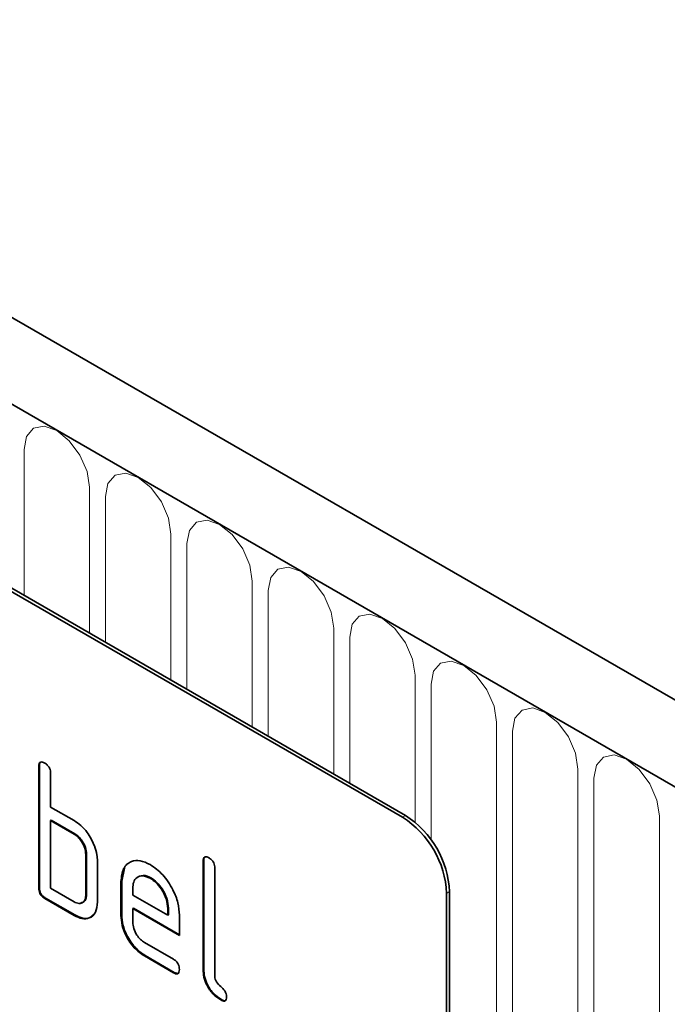
# Model space of a CAD drawing. Units: millimetres. Extents: x 190 to 1952, y -397 to 1393.
# Drawn here: x 861 to 892, y 341 to 389 of the extents above; entities that cross this region are included whole.
import ezdxf

# ---------------------------------------------------------------- set-up
doc = ezdxf.new("R2010")
doc.units = ezdxf.units.MM
doc.header["$LTSCALE"] = 5
doc.layers.add('133330', color=10, linetype='Continuous')
doc.layers.add('TANGENT EDGES', color=10, linetype='Continuous')

# ---------------------------------------------------------------- blocks, each defined once
blk = doc.blocks.new('1030852-M_G_ISOMETRIC VIEW')
at = {"layer": '133330', "linetype": 'Continuous', "lineweight": 35}
for p, q in [((1428.092, -1455.094), (722.4, -1047.707)), ((1425.881, -1458.006), (719.481, -1050.21)), ((1401.344, -1452.885), (1336.29, -1415.33)), ((1401.486, -1452.803), (1336.432, -1415.248)), ((1383.843, -1450.416), (1383.808, -1450.437)), ((1383.808, -1456.316), (1383.808, -1450.437)), ((1383.843, -1456.295), (1383.843, -1450.416)), ((1384.374, -1450.763), (1384.374, -1452.396)), ((1384.374, -1452.396), (1385.505, -1453.049)), ((1384.409, -1453.029), (1384.374, -1453.05)), ((1384.374, -1453.05), (1384.374, -1456.316)), ((1385.505, -1453.703), (1384.374, -1453.05)), ((1385.54, -1453.682), (1384.409, -1453.029)), ((1385.54, -1453.682), (1385.505, -1453.703)), ((1386.106, -1454.662), (1386.071, -1454.682)), ((1386.071, -1456.642), (1386.071, -1454.682)), ((1386.106, -1456.622), (1386.106, -1454.662)), ((1386.636, -1455.009), (1386.636, -1456.969)), ((1387.803, -1455.968), (1387.933, -1455.347)), ((1391.763, -1454.988), (1391.728, -1455.009)), ((1391.728, -1460.234), (1391.728, -1455.009)), ((1391.763, -1460.214), (1391.763, -1454.988)), ((1392.293, -1455.335), (1392.293, -1460.561)), ((1389.212, -1455.809), (1389.177, -1455.83)), ((1383.843, -1456.295), (1383.808, -1456.316)), ((1384.374, -1456.316), (1385.505, -1456.969)), ((1387.803, -1455.968), (1387.768, -1455.989)), ((1387.768, -1457.622), (1387.768, -1455.989)), ((1387.803, -1457.601), (1387.803, -1455.968)), ((1388.333, -1456.317), (1388.333, -1456.642)), ((1384.126, -1456.785), (1384.091, -1456.806)), ((1385.505, -1457.622), (1384.091, -1456.806)), ((1385.54, -1457.602), (1384.126, -1456.785)), ((1386.106, -1456.622), (1386.071, -1456.642)), ((1388.333, -1456.642), (1390.022, -1457.617)), ((1403.466, -1456.559), (1403.466, -1490.037)), ((1403.607, -1456.477), (1403.607, -1489.955)), ((1388.369, -1457.275), (1388.333, -1457.295)), ((1388.333, -1457.295), (1388.333, -1457.948)), ((1390.584, -1458.594), (1388.333, -1457.295)), ((1390.584, -1458.553), (1388.369, -1457.275)), ((1390.057, -1457.271), (1390.022, -1457.291)), ((1390.022, -1457.617), (1390.022, -1457.291)), ((1390.057, -1457.596), (1390.057, -1457.271)), ((1385.54, -1457.602), (1385.505, -1457.622)), ((1387.803, -1457.601), (1387.768, -1457.622)), ((1390.057, -1457.596), (1390.022, -1457.617)), ((1390.584, -1457.614), (1390.584, -1458.594)), ((1388.897, -1458.927), (1390.302, -1459.738)), ((1388.932, -1459.56), (1388.897, -1459.58)), ((1390.302, -1460.391), (1388.897, -1459.58)), ((1390.337, -1460.371), (1388.932, -1459.56)), ((1390.337, -1460.371), (1390.302, -1460.391)), ((1391.763, -1460.214), (1391.728, -1460.234)), ((1392.61, -1461.683), (1392.575, -1461.703))]:
    blk.add_line(p, q, dxfattribs=at)
for centre in [(1398.86, -1456.768), (1399.001, -1456.687)]:
    blk.add_arc(centre, 4.61, 2.6055, 57.3945, dxfattribs=at)
for points, knots in [([(1383.808, -1450.437), (1383.81, -1450.388), (1383.815, -1450.292), (1383.886, -1450.211), (1383.99, -1450.22), (1384.057, -1450.256), (1384.091, -1450.273)], [0, 0, 0, 0, 0.280763, 0.559007, 0.779253, 1, 1, 1, 1]), ([(1383.843, -1450.416), (1383.844, -1450.366), (1383.846, -1450.275), (1383.898, -1450.236), (1383.92, -1450.219)], [0, 0, 0, 0, 0.558148, 1, 1, 1, 1]), ([(1384.091, -1450.273), (1384.134, -1450.301), (1384.22, -1450.356), (1384.325, -1450.498), (1384.369, -1450.644), (1384.372, -1450.724), (1384.374, -1450.763)], [0, 0, 0, 0, 0.280669, 0.558931, 0.779165, 1, 1, 1, 1]), ([(1385.505, -1453.049), (1385.616, -1453.122), (1385.838, -1453.266), (1386.213, -1453.67), (1386.383, -1454.039), (1386.486, -1454.265)], [0, 0, 0, 0, 0.280819, 0.561253, 1, 1, 1, 1]), ([(1386.071, -1454.682), (1386.062, -1454.58), (1386.044, -1454.376), (1385.89, -1454.073), (1385.703, -1453.834), (1385.571, -1453.747), (1385.505, -1453.703)], [0, 0, 0, 0, 0.2796208, 0.5592253, 0.7795275, 1, 1, 1, 1]), ([(1386.106, -1454.662), (1386.097, -1454.56), (1386.079, -1454.356), (1385.925, -1454.052), (1385.738, -1453.814), (1385.606, -1453.726), (1385.54, -1453.682)], [0, 0, 0, 0, 0.279621, 0.559225, 0.779528, 1, 1, 1, 1]), ([(1386.486, -1454.265), (1386.535, -1454.41), (1386.621, -1454.668), (1386.632, -1454.905), (1386.636, -1455.009)], [0, 0, 0, 0, 0.559798, 1, 1, 1, 1]), ([(1387.768, -1455.989), (1387.792, -1455.762), (1387.841, -1455.309), (1388.225, -1455.001), (1388.686, -1454.936), (1389.013, -1455.091), (1389.177, -1455.169)], [0, 0, 0, 0, 0.279553, 0.559352, 0.779634, 1, 1, 1, 1]), ([(1391.728, -1455.009), (1391.73, -1454.96), (1391.735, -1454.864), (1391.805, -1454.783), (1391.91, -1454.792), (1391.977, -1454.828), (1392.01, -1454.845)], [0, 0, 0, 0, 0.280763, 0.5590067, 0.7792527, 1, 1, 1, 1]), ([(1391.763, -1454.988), (1391.764, -1454.938), (1391.766, -1454.847), (1391.817, -1454.808), (1391.84, -1454.791)], [0, 0, 0, 0, 0.558148, 1, 1, 1, 1]), ([(1392.01, -1454.845), (1392.053, -1454.873), (1392.139, -1454.928), (1392.245, -1455.07), (1392.289, -1455.216), (1392.292, -1455.295), (1392.293, -1455.335)], [0, 0, 0, 0, 0.280669, 0.558931, 0.779165, 1, 1, 1, 1]), ([(1389.177, -1455.169), (1389.385, -1455.317), (1389.803, -1455.613), (1390.265, -1456.324), (1390.543, -1457.023), (1390.57, -1457.417), (1390.584, -1457.614)], [0, 0, 0, 0, 0.279581, 0.55926, 0.779571, 1, 1, 1, 1]), ([(1389.177, -1455.83), (1389.053, -1455.775), (1388.804, -1455.666), (1388.53, -1455.774), (1388.358, -1455.992), (1388.342, -1456.209), (1388.333, -1456.317)], [0, 0, 0, 0, 0.279532, 0.559299, 0.779622, 1, 1, 1, 1]), ([(1389.212, -1455.809), (1389.084, -1455.746), (1388.899, -1455.654), (1388.764, -1455.716), (1388.722, -1455.735)], [0, 0, 0, 0, 0.689903, 1, 1, 1, 1]), ([(1390.022, -1457.291), (1390.007, -1457.139), (1389.978, -1456.834), (1389.746, -1456.385), (1389.471, -1456.028), (1389.275, -1455.896), (1389.177, -1455.83)], [0, 0, 0, 0, 0.279524, 0.559345, 0.779653, 1, 1, 1, 1]), ([(1390.057, -1457.271), (1390.042, -1457.119), (1390.013, -1456.814), (1389.782, -1456.364), (1389.506, -1456.008), (1389.31, -1455.876), (1389.212, -1455.809)], [0, 0, 0, 0, 0.279524, 0.559345, 0.779653, 1, 1, 1, 1]), ([(1384.091, -1456.806), (1384.048, -1456.778), (1383.962, -1456.723), (1383.858, -1456.581), (1383.813, -1456.435), (1383.81, -1456.356), (1383.808, -1456.316)], [0, 0, 0, 0, 0.280711, 0.558625, 0.778846, 1, 1, 1, 1]), ([(1384.126, -1456.785), (1384.083, -1456.758), (1383.997, -1456.703), (1383.893, -1456.56), (1383.848, -1456.415), (1383.845, -1456.335), (1383.843, -1456.295)], [0, 0, 0, 0, 0.280711, 0.558625, 0.778846, 1, 1, 1, 1]), ([(1385.505, -1456.969), (1385.588, -1457.006), (1385.755, -1457.08), (1385.94, -1457.009), (1386.054, -1456.86), (1386.065, -1456.715), (1386.071, -1456.642)], [0, 0, 0, 0, 0.279574, 0.559225, 0.779646, 1, 1, 1, 1]), ([(1385.837, -1457.01), (1385.887, -1457.001), (1385.991, -1456.981), (1386.088, -1456.837), (1386.1, -1456.694), (1386.106, -1456.622)], [0, 0, 0, 0, 0.313307, 0.656705, 1, 1, 1, 1]), ([(1386.636, -1456.969), (1386.618, -1457.151), (1386.58, -1457.516), (1386.273, -1457.767), (1385.899, -1457.812), (1385.637, -1457.685), (1385.505, -1457.622)], [0, 0, 0, 0, 0.279624, 0.559286, 0.779575, 1, 1, 1, 1]), ([(1386.404, -1457.6), (1386.361, -1457.647), (1386.244, -1457.777), (1385.93, -1457.786), (1385.67, -1457.663), (1385.54, -1457.602)], [0, 0, 0, 0, 0.224199, 0.611979, 1, 1, 1, 1]), ([(1388.897, -1459.58), (1388.73, -1459.462), (1388.395, -1459.225), (1388.024, -1458.656), (1387.801, -1458.095), (1387.779, -1457.78), (1387.768, -1457.622)], [0, 0, 0, 0, 0.279619, 0.559267, 0.779559, 1, 1, 1, 1]), ([(1388.932, -1459.56), (1388.765, -1459.441), (1388.431, -1459.204), (1388.059, -1458.636), (1387.836, -1458.075), (1387.814, -1457.759), (1387.803, -1457.601)], [0, 0, 0, 0, 0.279619, 0.559267, 0.779559, 1, 1, 1, 1]), ([(1388.333, -1457.948), (1388.344, -1458.05), (1388.365, -1458.254), (1388.517, -1458.555), (1388.701, -1458.793), (1388.831, -1458.882), (1388.897, -1458.927)], [0, 0, 0, 0, 0.279457, 0.559355, 0.779724, 1, 1, 1, 1]), ([(1390.302, -1459.738), (1390.345, -1459.766), (1390.431, -1459.82), (1390.535, -1459.963), (1390.579, -1460.108), (1390.582, -1460.188), (1390.584, -1460.227)], [0, 0, 0, 0, 0.280653, 0.559015, 0.779223, 1, 1, 1, 1]), ([(1390.584, -1460.227), (1390.581, -1460.276), (1390.577, -1460.372), (1390.506, -1460.451), (1390.403, -1460.444), (1390.336, -1460.409), (1390.302, -1460.391)], [0, 0, 0, 0, 0.280602, 0.55855, 0.778688, 1, 1, 1, 1]), ([(1390.544, -1460.403), (1390.539, -1460.409), (1390.516, -1460.438), (1390.436, -1460.42), (1390.37, -1460.387), (1390.337, -1460.371)], [0, 0, 0, 0, 0.120704, 0.559183, 1, 1, 1, 1]), ([(1392.575, -1461.703), (1392.448, -1461.617), (1392.194, -1461.445), (1391.897, -1461.02), (1391.746, -1460.59), (1391.734, -1460.353), (1391.728, -1460.234)], [0, 0, 0, 0, 0.28008, 0.559069, 0.779201, 1, 1, 1, 1]), ([(1392.61, -1461.683), (1392.483, -1461.597), (1392.23, -1461.425), (1391.933, -1460.999), (1391.781, -1460.57), (1391.769, -1460.333), (1391.763, -1460.214)], [0, 0, 0, 0, 0.28008, 0.559069, 0.779201, 1, 1, 1, 1]), ([(1392.293, -1460.561), (1392.297, -1460.605), (1392.303, -1460.694), (1392.398, -1460.886), (1392.575, -1461.051), (1392.753, -1461.214), (1392.846, -1461.407), (1392.853, -1461.495), (1392.856, -1461.539)], [0, 0, 0, 0, 0.125305, 0.250335, 0.499896, 0.749686, 0.874716, 1, 1, 1, 1]), ([(1392.856, -1461.539), (1392.854, -1461.588), (1392.85, -1461.684), (1392.779, -1461.764), (1392.676, -1461.756), (1392.608, -1461.721), (1392.575, -1461.703)], [0, 0, 0, 0, 0.280602, 0.55855, 0.778688, 1, 1, 1, 1]), ([(1392.817, -1461.715), (1392.812, -1461.721), (1392.789, -1461.75), (1392.709, -1461.732), (1392.643, -1461.699), (1392.61, -1461.683)], [0, 0, 0, 0, 0.120704, 0.559183, 1, 1, 1, 1])]:
    blk.add_open_spline(points, degree=3, knots=knots, dxfattribs=at)
at = {"layer": 'TANGENT EDGES', "linetype": 'Continuous', "lineweight": 18}
for p, q in [((719.835, -1050.414), (1425.527, -1457.802)), ((1384.07, -1434.023), (1383.558, -1434.122)), ((1384.674, -1434.233), (1384.07, -1434.023)), ((1383.216, -1434.516), (1383.096, -1435.144)), ((1383.558, -1434.122), (1383.216, -1434.516)), ((1385.278, -1434.72), (1384.674, -1434.233)), ((1385.79, -1435.411), (1385.278, -1434.72)), ((1383.096, -1435.144), (1383.096, -1442.187)), ((1386.132, -1436.2), (1385.79, -1435.411)), ((1386.252, -1436.966), (1386.132, -1436.2)), ((1387.483, -1436.388), (1387.14, -1436.782)), ((1387.995, -1436.288), (1387.483, -1436.388)), ((1388.599, -1436.498), (1387.995, -1436.288)), ((1387.14, -1436.782), (1387.02, -1437.41)), ((1389.203, -1436.986), (1388.599, -1436.498)), ((1386.252, -1444.009), (1386.252, -1436.966)), ((1389.715, -1437.676), (1389.203, -1436.986)), ((1387.02, -1437.41), (1387.02, -1444.452)), ((1390.057, -1438.465), (1389.715, -1437.676)), ((1390.177, -1439.232), (1390.057, -1438.465)), ((1391.407, -1438.653), (1391.065, -1439.047)), ((1391.919, -1438.554), (1391.407, -1438.653)), ((1392.523, -1438.764), (1391.919, -1438.554)), ((1393.127, -1439.251), (1392.523, -1438.764)), ((1390.177, -1446.275), (1390.177, -1439.232)), ((1391.065, -1439.047), (1390.945, -1439.675)), ((1393.639, -1439.942), (1393.127, -1439.251)), ((1390.945, -1439.675), (1390.945, -1446.718)), ((1393.981, -1440.731), (1393.639, -1439.942)), ((1394.101, -1441.498), (1393.981, -1440.731)), ((1395.331, -1440.919), (1394.989, -1441.313)), ((1395.844, -1440.819), (1395.331, -1440.919)), ((1396.448, -1441.029), (1395.844, -1440.819)), ((1397.051, -1441.517), (1396.448, -1441.029)), ((1394.101, -1448.54), (1394.101, -1441.498)), ((1394.989, -1441.313), (1394.869, -1441.941)), ((1397.564, -1442.207), (1397.051, -1441.517)), ((1394.869, -1441.941), (1394.869, -1448.983)), ((1397.906, -1442.996), (1397.564, -1442.207)), ((1398.026, -1443.763), (1397.906, -1442.996)), ((1399.768, -1443.085), (1399.256, -1443.184)), ((1400.372, -1443.295), (1399.768, -1443.085)), ((1399.256, -1443.184), (1398.914, -1443.578)), ((1400.976, -1443.782), (1400.372, -1443.295)), ((1398.026, -1450.806), (1398.026, -1443.763)), ((1398.914, -1443.578), (1398.794, -1444.206)), ((1401.488, -1444.473), (1400.976, -1443.782)), ((1398.794, -1444.206), (1398.794, -1451.249)), ((1401.83, -1445.262), (1401.488, -1444.473)), ((1401.95, -1446.029), (1401.83, -1445.262)), ((1403.18, -1445.45), (1402.838, -1445.844)), ((1403.692, -1445.35), (1403.18, -1445.45)), ((1404.296, -1445.56), (1403.692, -1445.35)), ((1402.838, -1445.844), (1402.718, -1446.472)), ((1404.9, -1446.048), (1404.296, -1445.56)), ((1401.95, -1453.131), (1401.95, -1446.029)), ((1405.412, -1446.739), (1404.9, -1446.048)), ((1402.718, -1446.472), (1402.718, -1453.97)), ((1405.755, -1447.527), (1405.412, -1446.739)), ((1405.875, -1448.294), (1405.755, -1447.527)), ((1407.105, -1447.716), (1406.763, -1448.109)), ((1407.617, -1447.616), (1407.105, -1447.716)), ((1408.221, -1447.826), (1407.617, -1447.616)), ((1408.825, -1448.313), (1408.221, -1447.826)), ((1405.875, -1463.4), (1405.875, -1448.294)), ((1406.763, -1448.109), (1406.643, -1448.737)), ((1409.337, -1449.004), (1408.825, -1448.313)), ((1406.643, -1448.737), (1406.643, -1463.843)), ((1409.679, -1449.793), (1409.337, -1449.004)), ((1409.799, -1450.56), (1409.679, -1449.793)), ((1411.029, -1449.981), (1410.687, -1450.375)), ((1411.541, -1449.882), (1411.029, -1449.981)), ((1412.145, -1450.091), (1411.541, -1449.882)), ((1412.749, -1450.579), (1412.145, -1450.091)), ((1409.799, -1465.666), (1409.799, -1450.56)), ((1410.687, -1450.375), (1410.567, -1451.003)), ((1413.261, -1451.27), (1412.749, -1450.579)), ((1410.567, -1451.003), (1410.567, -1466.109)), ((1413.603, -1452.058), (1413.261, -1451.27)), ((1413.724, -1452.825), (1413.603, -1452.058)), ((1401.344, -1452.885), (1401.486, -1452.803)), ((1413.724, -1467.931), (1413.724, -1452.825)), ((1403.607, -1456.477), (1403.466, -1456.559))]:
    blk.add_line(p, q, dxfattribs=at)

msp = doc.modelspace()

# ---------------------------------------------------------------- block references
at = {"layer": '133330', "linetype": 'Continuous'}
msp.add_blockref('1030852-M_G_ISOMETRIC VIEW', (-521.631, 1802.925), dxfattribs=at)

doc.saveas('drawing.dxf')
